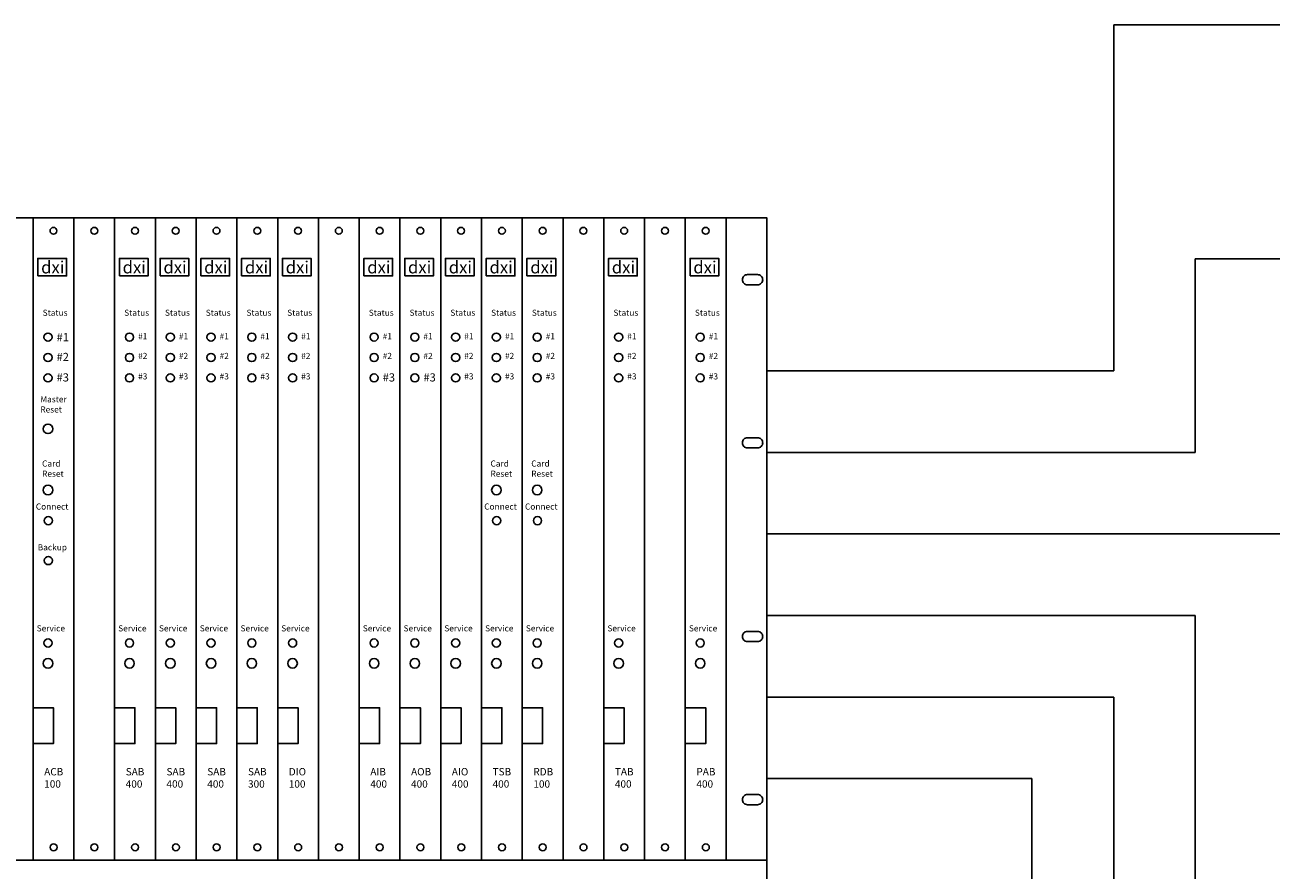
# Model space of a CAD drawing. Units: inches. Extents: x 0 to 253, y 0 to 146.
# Drawn here: x 190 to 220, y 17 to 38 of the extents above; entities that cross this region are included whole.
import ezdxf

# ---------------------------------------------------------------- set-up
doc = ezdxf.new("R2010")
doc.units = ezdxf.units.IN
doc.header["$MEASUREMENT"] = 0
doc.styles.add('style1', font='ARIALBD.TTF', dxfattribs={"height": 0.05})
doc.styles.add('style2', font='ARIALBD.TTF', dxfattribs={"height": 0.075})
doc.styles.add('style3', font='ARIALBD.TTF', dxfattribs={"height": 0.075})
doc.styles.add('style4', font='ARIALBD.TTF', dxfattribs={"height": 0.15})

msp = doc.modelspace()

# ---------------------------------------------------------------- linework, layer by layer
for p, q in [((216.322, 37.716), (216.322, 29.233)), ((216.322, 37.716), (219.322, 37.716)), ((233.827, 37.716), (219.322, 37.716)), ((207.813, 32.983), (207.813, 32.983)), ((218.324, 31.983), (218.324, 27.233)), ((218.324, 31.983), (221.324, 31.983)), ((209.813, 29.233), (207.813, 29.233)), ((209.813, 29.233), (213.813, 29.233)), ((216.322, 29.233), (213.813, 29.233)), ((209.813, 27.233), (207.813, 27.233)), ((209.813, 27.233), (213.813, 27.233)), ((218.324, 27.233), (213.813, 27.233)), ((209.813, 25.233), (207.813, 25.233)), ((209.813, 25.233), (213.813, 25.233)), ((213.813, 25.233), (220.847, 25.233)), ((209.813, 23.233), (207.813, 23.233)), ((209.813, 23.233), (213.813, 23.233)), ((213.813, 23.233), (218.324, 23.233)), ((218.324, 23.233), (218.324, 17.953)), ((209.813, 21.233), (207.813, 21.233)), ((209.813, 21.233), (213.813, 21.233)), ((213.813, 21.233), (216.322, 21.233)), ((216.322, 21.233), (216.322, 11.871)), ((209.813, 19.233), (207.813, 19.233)), ((209.813, 19.233), (213.813, 19.233)), ((214.313, 19.233), (213.813, 19.233)), ((214.313, 19.233), (214.313, 7.062)), ((218.324, 17.953), (218.324, 15.953))]:
    msp.add_line(p, q)
for points in [[(188.813, 17.233), (207.813, 17.233), (207.813, 32.983), (188.813, 32.983)], [(189.813, 17.233), (190.813, 17.233), (190.813, 32.983), (189.813, 32.983)], [(190.813, 17.233), (191.813, 17.233), (191.813, 32.983), (190.813, 32.983)], [(191.813, 17.233), (192.813, 17.233), (192.813, 32.983), (191.813, 32.983)], [(192.813, 17.233), (193.813, 17.233), (193.813, 32.983), (192.813, 32.983)], [(193.813, 17.233), (194.813, 17.233), (194.813, 32.983), (193.813, 32.983)], [(194.813, 17.233), (195.813, 17.233), (195.813, 32.983), (194.813, 32.983)], [(195.813, 17.233), (196.813, 17.233), (196.813, 32.983), (195.813, 32.983)], [(195.813, 17.233), (196.813, 17.233), (196.813, 32.983), (195.813, 32.983)], [(196.813, 17.233), (197.813, 17.233), (197.813, 32.983), (196.813, 32.983)], [(197.813, 17.233), (198.813, 17.233), (198.813, 32.983), (197.813, 32.983)], [(198.813, 17.233), (199.813, 17.233), (199.813, 32.983), (198.813, 32.983)], [(199.813, 17.233), (200.813, 17.233), (200.813, 32.983), (199.813, 32.983)], [(200.813, 17.233), (201.813, 17.233), (201.813, 32.983), (200.813, 32.983)], [(200.813, 17.233), (201.813, 17.233), (201.813, 32.983), (200.813, 32.983)], [(201.813, 17.233), (202.813, 17.233), (202.813, 32.983), (201.813, 32.983)], [(202.813, 17.233), (203.813, 17.233), (203.813, 32.983), (202.813, 32.983)], [(203.813, 17.233), (204.813, 17.233), (204.813, 32.983), (203.813, 32.983)], [(204.813, 17.233), (205.813, 17.233), (205.813, 32.983), (204.813, 32.983)], [(205.813, 17.233), (206.813, 17.233), (206.813, 32.983), (205.813, 32.983)], [(189.929, 31.562), (190.633, 31.562), (190.633, 31.989), (189.929, 31.989)], [(191.929, 31.562), (192.633, 31.562), (192.633, 31.989), (191.929, 31.989)], [(192.929, 31.562), (193.633, 31.562), (193.633, 31.989), (192.929, 31.989)], [(193.929, 31.562), (194.633, 31.562), (194.633, 31.989), (193.929, 31.989)], [(194.929, 31.562), (195.633, 31.562), (195.633, 31.989), (194.929, 31.989)], [(195.929, 31.562), (196.633, 31.562), (196.633, 31.989), (195.929, 31.989)], [(197.929, 31.562), (198.633, 31.562), (198.633, 31.989), (197.929, 31.989)], [(198.929, 31.562), (199.633, 31.562), (199.633, 31.989), (198.929, 31.989)], [(199.929, 31.562), (200.633, 31.562), (200.633, 31.989), (199.929, 31.989)], [(200.929, 31.562), (201.633, 31.562), (201.633, 31.989), (200.929, 31.989)], [(201.929, 31.562), (202.633, 31.562), (202.633, 31.989), (201.929, 31.989)], [(203.929, 31.562), (204.633, 31.562), (204.633, 31.989), (203.929, 31.989)], [(205.929, 31.562), (206.633, 31.562), (206.633, 31.989), (205.929, 31.989)], [(189.813, 20.093), (190.313, 20.093), (190.313, 20.969), (189.813, 20.969)], [(191.813, 20.093), (192.313, 20.093), (192.313, 20.969), (191.813, 20.969)], [(192.813, 20.093), (193.313, 20.093), (193.313, 20.969), (192.813, 20.969)], [(193.813, 20.093), (194.313, 20.093), (194.313, 20.969), (193.813, 20.969)], [(194.813, 20.093), (195.313, 20.093), (195.313, 20.969), (194.813, 20.969)], [(195.813, 20.093), (196.313, 20.093), (196.313, 20.969), (195.813, 20.969)], [(197.813, 20.093), (198.313, 20.093), (198.313, 20.969), (197.813, 20.969)], [(198.813, 20.093), (199.313, 20.093), (199.313, 20.969), (198.813, 20.969)], [(199.813, 20.093), (200.313, 20.093), (200.313, 20.969), (199.813, 20.969)], [(200.813, 20.093), (201.313, 20.093), (201.313, 20.969), (200.813, 20.969)], [(201.813, 20.093), (202.313, 20.093), (202.313, 20.969), (201.813, 20.969)], [(203.813, 20.093), (204.313, 20.093), (204.313, 20.969), (203.813, 20.969)], [(205.813, 20.093), (206.313, 20.093), (206.313, 20.969), (205.813, 20.969)], [(188.813, 11.733), (207.813, 11.733), (207.813, 17.233), (188.813, 17.233)]]:
    msp.add_lwpolyline(points, close=True)
for points in [[(207.338, 31.343), (207.588, 31.343, 0.414214), (207.713, 31.468), (207.713, 31.468, 0.414214), (207.588, 31.593), (207.338, 31.593, 0.414214), (207.213, 31.468), (207.213, 31.468, 0.414214)], [(207.338, 27.343), (207.588, 27.343, 0.414214), (207.713, 27.468), (207.713, 27.468, 0.414214), (207.588, 27.593), (207.338, 27.593, 0.414214), (207.213, 27.468), (207.213, 27.468, 0.414214)], [(207.338, 22.593), (207.588, 22.593, 0.414214), (207.713, 22.718), (207.713, 22.718, 0.414214), (207.588, 22.843), (207.338, 22.843, 0.414214), (207.213, 22.718), (207.213, 22.718, 0.414214)], [(207.338, 18.593), (207.588, 18.593, 0.414214), (207.713, 18.718), (207.713, 18.718, 0.414214), (207.588, 18.843), (207.338, 18.843, 0.414214), (207.213, 18.718), (207.213, 18.718, 0.414214)]]:
    msp.add_lwpolyline(points, format="xyb", close=True)
for centre, radius in [((190.313, 32.667), 0.085), ((191.313, 32.667), 0.085), ((192.313, 32.667), 0.085), ((193.313, 32.667), 0.085), ((194.313, 32.667), 0.085), ((195.313, 32.667), 0.085), ((196.313, 32.667), 0.085), ((196.313, 32.667), 0.085), ((197.313, 32.667), 0.085), ((198.313, 32.667), 0.085), ((199.313, 32.667), 0.085), ((200.313, 32.667), 0.085), ((201.313, 32.667), 0.085), ((201.313, 32.667), 0.085), ((202.313, 32.667), 0.085), ((203.313, 32.667), 0.085), ((204.313, 32.667), 0.085), ((205.313, 32.667), 0.085), ((206.313, 32.667), 0.085), ((190.179, 30.06), 0.1), ((192.179, 30.06), 0.1), ((193.179, 30.06), 0.1), ((194.179, 30.06), 0.1), ((195.179, 30.06), 0.1), ((196.179, 30.06), 0.1), ((198.179, 30.06), 0.1), ((199.179, 30.06), 0.1), ((200.179, 30.06), 0.1), ((201.179, 30.06), 0.1), ((202.179, 30.06), 0.1), ((204.179, 30.06), 0.1), ((206.179, 30.06), 0.1), ((190.179, 29.56), 0.1), ((192.179, 29.56), 0.1), ((193.179, 29.56), 0.1), ((194.179, 29.56), 0.1), ((195.179, 29.56), 0.1), ((196.179, 29.56), 0.1), ((198.179, 29.56), 0.1), ((199.179, 29.56), 0.1), ((200.179, 29.56), 0.1), ((201.179, 29.56), 0.1), ((202.179, 29.56), 0.1), ((204.179, 29.56), 0.1), ((206.179, 29.56), 0.1), ((190.179, 29.06), 0.1), ((192.179, 29.06), 0.1), ((193.179, 29.06), 0.1), ((194.179, 29.06), 0.1), ((195.179, 29.06), 0.1), ((196.179, 29.06), 0.1), ((198.179, 29.06), 0.1), ((199.179, 29.06), 0.1), ((200.179, 29.06), 0.1), ((201.179, 29.06), 0.1), ((202.179, 29.06), 0.1), ((204.179, 29.06), 0.1), ((206.179, 29.06), 0.1), ((190.179, 27.81), 0.117), ((190.179, 26.31), 0.117), ((201.179, 26.31), 0.117), ((202.179, 26.31), 0.117), ((190.187, 25.56), 0.1), ((201.187, 25.56), 0.1), ((202.187, 25.56), 0.1), ((190.187, 24.58), 0.1), ((190.179, 22.56), 0.1), ((192.179, 22.56), 0.1), ((193.179, 22.56), 0.1), ((194.179, 22.56), 0.1), ((195.179, 22.56), 0.1), ((196.179, 22.56), 0.1), ((198.179, 22.56), 0.1), ((199.179, 22.56), 0.1), ((200.179, 22.56), 0.1), ((201.179, 22.56), 0.1), ((202.179, 22.56), 0.1), ((204.179, 22.56), 0.1), ((206.179, 22.56), 0.1), ((190.179, 22.06), 0.117), ((192.179, 22.06), 0.117), ((193.179, 22.06), 0.117), ((194.179, 22.06), 0.117), ((195.179, 22.06), 0.117), ((196.179, 22.06), 0.117), ((198.179, 22.06), 0.117), ((199.179, 22.06), 0.117), ((200.179, 22.06), 0.117), ((201.179, 22.06), 0.117), ((202.179, 22.06), 0.117), ((204.179, 22.06), 0.117), ((206.179, 22.06), 0.117), ((190.316, 17.548), 0.085), ((191.316, 17.548), 0.085), ((192.316, 17.548), 0.085), ((193.316, 17.548), 0.085), ((194.316, 17.548), 0.085), ((195.316, 17.548), 0.085), ((196.316, 17.548), 0.085), ((196.316, 17.548), 0.085), ((197.316, 17.548), 0.085), ((198.316, 17.548), 0.085), ((199.316, 17.548), 0.085), ((200.316, 17.548), 0.085), ((201.316, 17.548), 0.085), ((201.316, 17.548), 0.085), ((202.316, 17.548), 0.085), ((203.316, 17.548), 0.085), ((204.316, 17.548), 0.085), ((205.316, 17.548), 0.085), ((206.316, 17.548), 0.085)]:
    msp.add_circle(centre, radius)

# ---------------------------------------------------------------- texts
at = {"attachment_point": 1}
for s, insert, char_height, width, style in [('dxi', (190.01, 31.922), 0.3, 0.6661, 'style2'), ('dxi', (192.01, 31.922), 0.3, 0.6661, 'style2'), ('dxi', (193.01, 31.922), 0.3, 0.6661, 'style2'), ('dxi', (194.01, 31.922), 0.3, 0.6661, 'style2'), ('dxi', (195.01, 31.922), 0.3, 0.6661, 'style2'), ('dxi', (196.01, 31.922), 0.3, 0.6661, 'style2'), ('dxi', (198.01, 31.922), 0.3, 0.6661, 'style2'), ('dxi', (199.01, 31.922), 0.3, 0.6661, 'style2'), ('dxi', (200.01, 31.922), 0.3, 0.6661, 'style2'), ('dxi', (201.01, 31.922), 0.3, 0.6661, 'style2'), ('dxi', (202.01, 31.922), 0.3, 0.6661, 'style2'), ('dxi', (204.01, 31.922), 0.3, 0.6661, 'style2'), ('dxi', (206.01, 31.922), 0.3, 0.6661, 'style2'), ('Status', (190.048, 30.733), 0.15, 0.865, 'style3'), ('Status', (192.048, 30.733), 0.15, 0.865, 'style3'), ('Status', (193.048, 30.733), 0.15, 0.865, 'style3'), ('Status', (194.048, 30.733), 0.15, 0.865, 'style3'), ('Status', (195.048, 30.733), 0.15, 0.865, 'style3'), ('Status', (196.048, 30.733), 0.15, 0.865, 'style3'), ('Status', (198.048, 30.733), 0.15, 0.865, 'style3'), ('Status', (199.048, 30.733), 0.15, 0.865, 'style3'), ('Status', (200.048, 30.733), 0.15, 0.865, 'style3'), ('Status', (201.048, 30.733), 0.15, 0.865, 'style3'), ('Status', (202.048, 30.733), 0.15, 0.865, 'style3'), ('Status', (204.048, 30.733), 0.15, 0.865, 'style3'), ('Status', (206.048, 30.733), 0.15, 0.865, 'style3'), ('#1', (192.389, 30.157), 0.15, 0.3, 'style3'), ('#1', (193.389, 30.157), 0.15, 0.3, 'style3'), ('#1', (194.389, 30.157), 0.15, 0.3, 'style3'), ('#1', (195.389, 30.157), 0.15, 0.3, 'style3'), ('#1', (196.389, 30.157), 0.15, 0.3, 'style3'), ('#1', (198.389, 30.157), 0.15, 0.3, 'style3'), ('#1', (199.389, 30.157), 0.15, 0.3, 'style3'), ('#1', (200.389, 30.157), 0.15, 0.3, 'style3'), ('#1', (201.389, 30.157), 0.15, 0.3, 'style3'), ('#1', (202.389, 30.157), 0.15, 0.3, 'style3'), ('#1', (204.389, 30.157), 0.15, 0.3, 'style3'), ('#1', (206.389, 30.157), 0.15, 0.3, 'style3'), ('#2', (192.389, 29.674), 0.15, 0.3, 'style3'), ('#2', (193.389, 29.674), 0.15, 0.3, 'style3'), ('#2', (194.389, 29.674), 0.15, 0.3, 'style3'), ('#2', (195.389, 29.674), 0.15, 0.3, 'style3'), ('#2', (196.389, 29.674), 0.15, 0.3, 'style3'), ('#2', (198.389, 29.674), 0.15, 0.3, 'style3'), ('#2', (199.389, 29.674), 0.15, 0.3, 'style3'), ('#2', (200.389, 29.674), 0.15, 0.3, 'style3'), ('#2', (201.389, 29.674), 0.15, 0.3, 'style3'), ('#2', (202.389, 29.674), 0.15, 0.3, 'style3'), ('#2', (204.389, 29.674), 0.15, 0.3, 'style3'), ('#2', (206.389, 29.674), 0.15, 0.3, 'style3'), ('#3', (192.389, 29.172), 0.15, 0.3, 'style3'), ('#3', (193.389, 29.172), 0.15, 0.3, 'style3'), ('#3', (194.389, 29.172), 0.15, 0.3, 'style3'), ('#3', (195.389, 29.172), 0.15, 0.3, 'style3'), ('#3', (196.389, 29.172), 0.15, 0.3, 'style3'), ('#3', (200.389, 29.172), 0.15, 0.3, 'style3'), ('#3', (201.389, 29.172), 0.15, 0.3, 'style3'), ('#3', (202.389, 29.172), 0.15, 0.3, 'style3'), ('#3', (204.389, 29.172), 0.15, 0.3, 'style3'), ('#3', (206.389, 29.172), 0.15, 0.3, 'style3'), ('Master\\PReset', (189.991, 28.61), 0.15, 1.3, 'style3'), ('Card\\PReset', (190.034, 27.035), 0.15, 1.3, 'style3'), ('Card\\PReset', (201.034, 27.035), 0.15, 1.3, 'style1'), ('Card\\PReset', (202.034, 27.035), 0.15, 1.3, 'style1'), ('Connect', (189.88, 25.98), 0.15, 1.1082, 'style3'), ('Connect', (200.88, 25.98), 0.15, 1.1082, 'style1'), ('Connect', (201.88, 25.98), 0.15, 1.1082, 'style1'), ('Backup', (189.926, 24.98), 0.15, 1.3319, 'style3'), ('Service', (189.901, 22.993), 0.15, 1, 'style1'), ('Service', (191.901, 22.993), 0.15, 1, 'style1'), ('Service', (192.901, 22.993), 0.15, 1, 'style1'), ('Service', (193.901, 22.993), 0.15, 1, 'style1'), ('Service', (194.901, 22.993), 0.15, 1, 'style1'), ('Service', (195.901, 22.993), 0.15, 1, 'style1'), ('Service', (197.901, 22.993), 0.15, 1, 'style1'), ('Service', (198.901, 22.993), 0.15, 1, 'style1'), ('Service', (199.901, 22.993), 0.15, 1, 'style1'), ('Service', (200.901, 22.993), 0.15, 1, 'style1'), ('Service', (201.901, 22.993), 0.15, 1, 'style1'), ('Service', (203.901, 22.993), 0.15, 1, 'style1'), ('Service', (205.901, 22.993), 0.15, 1, 'style1'), ('ACB\\P100', (190.086, 19.492), 0.18, 0.5781, 'style4'), ('SAB\\P400', (192.086, 19.492), 0.18, 0.5781, 'style4'), ('SAB\\P400', (193.086, 19.492), 0.18, 0.5781, 'style4'), ('SAB\\P400', (194.086, 19.492), 0.18, 0.5781, 'style4'), ('SAB\\P300', (195.086, 19.492), 0.18, 0.5781, 'style4'), ('DIO\\P100', (196.086, 19.492), 0.18, 0.5781, 'style4'), ('AIB\\P400', (198.086, 19.492), 0.18, 0.5781, 'style4'), ('AOB\\P400', (199.086, 19.492), 0.18, 0.5781, 'style4'), ('AIO\\P400', (200.086, 19.492), 0.18, 0.5781, 'style4'), ('TSB\\P400', (201.086, 19.492), 0.18, 0.5781, 'style4'), ('RDB\\P100', (202.086, 19.492), 0.18, 0.5781, 'style4'), ('TAB\\P400', (204.086, 19.492), 0.18, 0.5781, 'style4'), ('PAB\\P400', (206.086, 19.492), 0.18, 0.5781, 'style4')]:
    msp.add_mtext(s, dxfattribs=dict(at, insert=insert, char_height=char_height, width=width, style=style))
at = {"char_height": 0.2, "width": 0.3, "attachment_point": 1}
for s, insert in [('#1', (190.389, 30.157)), ('#1', (190.389, 30.157)), ('#2', (190.389, 29.674)), ('#3', (190.389, 29.172)), ('#3', (198.389, 29.172)), ('#3', (199.389, 29.172))]:
    msp.add_mtext(s, dxfattribs=dict(at, insert=insert))

doc.saveas('drawing.dxf')
